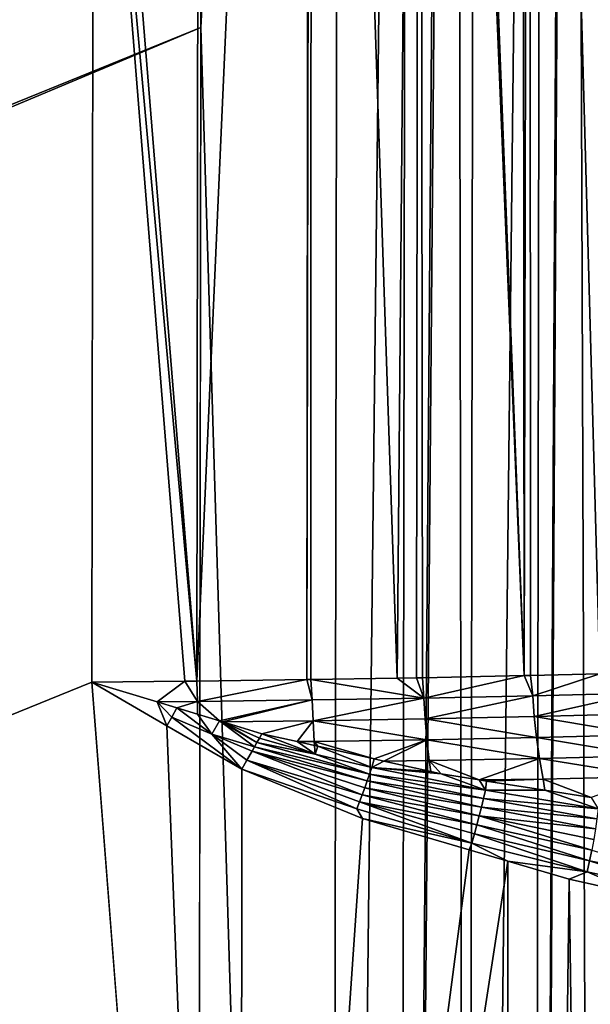
# Model space of a CAD drawing. Extents: x -380 to 380, y -338 to 183.
# Drawn here: x 329 to 336, y 12 to 24 of the extents above; entities that cross this region are included whole.
import ezdxf

# ---------------------------------------------------------------- set-up
doc = ezdxf.new("R2010")
doc.units = 0

msp = doc.modelspace()

# ---------------------------------------------------------------- linework, layer by layer
for points in [[(303.884094, 56.080276, -199.236511), (330.263641, 31.42627, -198.578445), (63.85117, -84.448647, -213.804001)], [(333.295776, 55.898918, -188.378708), (331.581421, 23.798765, -189.307831), (333.168671, -28.290668, -189.946518)], [(333.295776, 55.898918, -188.378708), (331.59314, 30.416935, -189.162613), (331.581421, 23.798765, -189.307831)], [(334.130341, 55.891037, -188.135895), (333.295776, 55.898918, -188.378708), (333.168671, -28.290668, -189.946518)], [(331.59314, 30.416935, -189.162613), (302.109436, 55.78249, -189.972382), (54.066555, -89.184639, -205)], [(334.130341, 55.891037, -188.135895), (333.168671, -28.290668, -189.946518), (334.006378, -28.294714, -189.722565)], [(334.668732, 55.885956, -187.979248), (334.130341, 55.891037, -188.135895), (334.006378, -28.294714, -189.722565)], [(334.713989, 55.885529, -187.96608), (334.668732, 55.885956, -187.979248), (334.006378, -28.294714, -189.722565)], [(334.713989, 55.885529, -187.96608), (334.006378, -28.294714, -189.722565), (334.83786, -28.299768, -189.42012)], [(334.965729, 55.882065, -187.847321), (334.713989, 55.885529, -187.96608), (334.83786, -28.299768, -189.42012)], [(335.781616, 55.870846, -187.462418), (334.965729, 55.882065, -187.847321), (334.83786, -28.299768, -189.42012)], [(335.781616, 55.870846, -187.462418), (334.83786, -28.299768, -189.42012), (335.652405, -28.305826, -189.038544)], [(336.11322, 55.866283, -187.305969), (335.781616, 55.870846, -187.462418), (335.652405, -28.305826, -189.038544)], [(336.138794, 55.865932, -187.293915), (336.11322, 55.866283, -187.305969), (335.652405, -28.305826, -189.038544)], [(336.138794, 55.865932, -187.293915), (335.652405, -28.305826, -189.038544), (336.438904, -28.312855, -188.579178)], [(336.566284, 55.85791, -187.002396), (336.138794, 55.865932, -187.293915), (336.438904, -28.312855, -188.579178)], [(330.263641, 31.42627, -198.578445), (331.57135, 47.087017, -198.066528), (331.533264, 15.765514, -198.764664)], [(331.57135, 47.087017, -198.066528), (332.917908, 47.075272, -197.890442), (331.533264, 15.765514, -198.764664)], [(332.917908, 47.075272, -197.890442), (332.88385, 15.784407, -198.485275), (331.533264, 15.765514, -198.764664)], [(332.917908, 47.075272, -197.890442), (332.939972, 47.074932, -197.883667), (332.88385, 15.784407, -198.485275)], [(332.939972, 47.074932, -197.883667), (332.931396, 15.785072, -198.475449), (332.88385, 15.784407, -198.485275)], [(332.939972, 47.074932, -197.883667), (333.990601, 15.799888, -198.256332), (332.931396, 15.785072, -198.475449)], [(332.939972, 47.074932, -197.883667), (334.268158, 47.054703, -197.475311), (333.990601, 15.799888, -198.256332)], [(334.268158, 47.054703, -197.475311), (334.230469, 15.805188, -198.16304), (333.990601, 15.799888, -198.256332)], [(334.268158, 47.054703, -197.475311), (334.304169, 15.806816, -198.134384), (334.230469, 15.805188, -198.16304)], [(334.268158, 47.054703, -197.475311), (335.551636, 15.834384, -197.649261), (334.304169, 15.806816, -198.134384)], [(334.268158, 47.054703, -197.475311), (334.341949, 47.053581, -197.452637), (335.551636, 15.834384, -197.649261)], [(334.341949, 47.053581, -197.452637), (335.523407, 47.035591, -197.089386), (335.551636, 15.834384, -197.649261)], [(335.523407, 47.035591, -197.089386), (335.616882, 47.033504, -197.04277), (335.551636, 15.834384, -197.649261)], [(335.616882, 47.033504, -197.04277), (335.63031, 15.836122, -197.618668), (335.551636, 15.834384, -197.649261)], [(335.616882, 47.033504, -197.04277), (336.481445, 15.854933, -197.287643), (335.63031, 15.836122, -197.618668)], [(335.616882, 47.033504, -197.04277), (336.907593, 47.0047, -196.399231), (336.481445, 15.854933, -197.287643)], [(63.85117, -84.448647, -213.804001), (330.263641, 31.42627, -198.578445), (64.004822, -84.896225, -213.804001)], [(330.263641, 31.42627, -198.578445), (330.261505, 29.751492, -198.611969), (64.004822, -84.896225, -213.804001)], [(330.261505, 29.751492, -198.611969), (330.263641, 31.42627, -198.578445), (331.533264, 15.765514, -198.764664)], [(331.581421, 23.798765, -189.307831), (331.59314, 30.416935, -189.162613), (54.066555, -89.184639, -205)], [(64.004822, -84.896225, -213.804001), (330.261505, 29.751492, -198.611969), (66.304161, -91.593964, -213.804001)], [(330.261505, 29.751492, -198.611969), (330.243591, 15.753675, -198.892212), (66.304161, -91.593964, -213.804001)], [(330.261505, 29.751492, -198.611969), (331.386719, 15.763463, -198.794998), (330.243591, 15.753675, -198.892212)], [(330.261505, 29.751492, -198.611969), (331.533264, 15.765514, -198.764664), (331.386719, 15.763463, -198.794998)], [(331.581421, 23.798765, -189.307831), (54.066555, -89.184639, -205), (55.49894, -92.256401, -205)], [(331.536011, -8.108877, -189.879669), (331.581421, 23.798765, -189.307831), (55.49894, -92.256401, -205)], [(331.581421, 23.798765, -189.307831), (331.536011, -8.108877, -189.879669), (333.168671, -28.290668, -189.946518)], [(335.63031, 15.836122, -197.618668), (336.481445, 15.854933, -197.287643), (335.658112, 15.584565, -197.677399)], [(336.481445, 15.854933, -197.287643), (336.956116, 15.617818, -197.06218), (335.658112, 15.584565, -197.677399)], [(330.243591, 15.753675, -198.892212), (332.067444, -7.752311, -199.182922), (66.304161, -91.593964, -213.804001)], [(330.243591, 15.753675, -198.892212), (331.386719, 15.763463, -198.794998), (331.045166, 15.509938, -198.832962)], [(330.243591, 15.753675, -198.892212), (331.162506, 15.214509, -198.857483), (332.067444, -7.752311, -199.182922)], [(330.243591, 15.753675, -198.892212), (331.045166, 15.509938, -198.832962), (331.162506, 15.214509, -198.857483)], [(331.386719, 15.763463, -198.794998), (331.539612, 15.51617, -198.790817), (331.045166, 15.509938, -198.832962)], [(331.386719, 15.763463, -198.794998), (331.533264, 15.765514, -198.764664), (331.539612, 15.51617, -198.790817)], [(331.533264, 15.765514, -198.764664), (332.88385, 15.784407, -198.485275), (331.539612, 15.51617, -198.790817)], [(332.88385, 15.784407, -198.485275), (332.948212, 15.533734, -198.541718), (331.539612, 15.51617, -198.790817)], [(332.88385, 15.784407, -198.485275), (332.931396, 15.785072, -198.475449), (332.948212, 15.533734, -198.541718)], [(332.931396, 15.785072, -198.475449), (333.990601, 15.799888, -198.256332), (334.320984, 15.556538, -198.170471)], [(332.931396, 15.785072, -198.475449), (334.320984, 15.556538, -198.170471), (332.948212, 15.533734, -198.541718)], [(333.990601, 15.799888, -198.256332), (334.230469, 15.805188, -198.16304), (334.320984, 15.556538, -198.170471)], [(334.230469, 15.805188, -198.16304), (334.304169, 15.806816, -198.134384), (334.320984, 15.556538, -198.170471)], [(334.304169, 15.806816, -198.134384), (335.551636, 15.834384, -197.649261), (334.320984, 15.556538, -198.170471)], [(335.551636, 15.834384, -197.649261), (335.658112, 15.584565, -197.677399), (334.320984, 15.556538, -198.170471)], [(335.551636, 15.834384, -197.649261), (335.63031, 15.836122, -197.618668), (335.658112, 15.584565, -197.677399)], [(335.658112, 15.584565, -197.677399), (336.956116, 15.617818, -197.06218), (335.676239, 15.329725, -197.70961)], [(336.956116, 15.617818, -197.06218), (336.977631, 15.362592, -197.092194), (335.676239, 15.329725, -197.70961)], [(331.045166, 15.509938, -198.832962), (331.539612, 15.51617, -198.790817), (331.288483, 15.435952, -198.814972)], [(331.045166, 15.509938, -198.832962), (331.226044, 15.324324, -198.848251), (331.162506, 15.214509, -198.857483)], [(331.045166, 15.509938, -198.832962), (331.288483, 15.435952, -198.814972), (331.226044, 15.324324, -198.848251)], [(331.288483, 15.435952, -198.814972), (331.539612, 15.51617, -198.790817), (331.541992, 15.358867, -198.796234)], [(331.539612, 15.51617, -198.790817), (332.948212, 15.533734, -198.541718), (331.809784, 15.277433, -198.776443)], [(331.541992, 15.358867, -198.796234), (331.539612, 15.51617, -198.790817), (331.809784, 15.277433, -198.776443)], [(331.809784, 15.277433, -198.776443), (332.948212, 15.533734, -198.541718), (331.852417, 15.264476, -198.773285)], [(332.948212, 15.533734, -198.541718), (332.958984, 15.279486, -198.577133), (331.852417, 15.264476, -198.773285)], [(332.948212, 15.533734, -198.541718), (334.320984, 15.556538, -198.170471), (332.958984, 15.279486, -198.577133)], [(334.320984, 15.556538, -198.170471), (334.335571, 15.302024, -198.204468), (332.958984, 15.279486, -198.577133)], [(334.320984, 15.556538, -198.170471), (335.658112, 15.584565, -197.677399), (334.335571, 15.302024, -198.204468)], [(335.658112, 15.584565, -197.677399), (335.676239, 15.329725, -197.70961), (334.335571, 15.302024, -198.204468)], [(331.226044, 15.324324, -198.848251), (331.288483, 15.435952, -198.814972), (331.717712, 15.112504, -198.823151)], [(331.288483, 15.435952, -198.814972), (331.541992, 15.358867, -198.796234), (331.717712, 15.112504, -198.823151)], [(331.162506, 15.214509, -198.857483), (331.226044, 15.324324, -198.848251), (332.086121, 14.683487, -198.822281)], [(331.226044, 15.324324, -198.848251), (331.717712, 15.112504, -198.823151), (332.086121, 14.683487, -198.822281)], [(331.541992, 15.358867, -198.796234), (331.809784, 15.277433, -198.776443), (331.717712, 15.112504, -198.823151)], [(331.717712, 15.112504, -198.823151), (331.809784, 15.277433, -198.776443), (332.239777, 14.957474, -198.781494)], [(331.809784, 15.277433, -198.776443), (332.269806, 15.011502, -198.766968), (332.239777, 14.957474, -198.781494)], [(331.809784, 15.277433, -198.776443), (331.852417, 15.264476, -198.773285), (332.269806, 15.011502, -198.766968)], [(331.852417, 15.264476, -198.773285), (332.958984, 15.279486, -198.577133), (332.329773, 15.119315, -198.737991)], [(331.852417, 15.264476, -198.773285), (332.299866, 15.065476, -198.752457), (332.269806, 15.011502, -198.766968)], [(331.852417, 15.264476, -198.773285), (332.329773, 15.119315, -198.737991), (332.299866, 15.065476, -198.752457)], [(332.329773, 15.119315, -198.737991), (332.958984, 15.279486, -198.577133), (332.764496, 15.021631, -198.664642)], [(332.958984, 15.279486, -198.577133), (332.972595, 15.022464, -198.619339), (332.764496, 15.021631, -198.664642)], [(332.958984, 15.279486, -198.577133), (334.335571, 15.302024, -198.204468), (334.35733, 15.044957, -198.260895)], [(332.958984, 15.279486, -198.577133), (334.35733, 15.044957, -198.260895), (332.972595, 15.022464, -198.619339)], [(334.335571, 15.302024, -198.204468), (335.676239, 15.329725, -197.70961), (335.703583, 15.072303, -197.76355)], [(334.335571, 15.302024, -198.204468), (335.703583, 15.072303, -197.76355), (334.35733, 15.044957, -198.260895)], [(335.676239, 15.329725, -197.70961), (336.977631, 15.362592, -197.092194), (337.010254, 15.104747, -197.143097)], [(335.676239, 15.329725, -197.70961), (337.010254, 15.104747, -197.143097), (335.703583, 15.072303, -197.76355)], [(331.162506, 15.214509, -198.857483), (332.086121, 14.683487, -198.822281), (332.067444, -7.752311, -199.182922)], [(331.717712, 15.112504, -198.823151), (332.147858, 14.793368, -198.809143), (332.086121, 14.683487, -198.822281)], [(331.717712, 15.112504, -198.823151), (332.209747, 14.903472, -198.79599), (332.147858, 14.793368, -198.809143)], [(331.717712, 15.112504, -198.823151), (332.239777, 14.957474, -198.781494), (332.209747, 14.903472, -198.79599)], [(332.239777, 14.957474, -198.781494), (332.269806, 15.011502, -198.766968), (333.652893, 14.621415, -198.607513)], [(332.269806, 15.011502, -198.766968), (332.299866, 15.065476, -198.752457), (332.986053, 14.86929, -198.679367)], [(332.269806, 15.011502, -198.766968), (332.986053, 14.86929, -198.679367), (333.652893, 14.621415, -198.607513)], [(332.299866, 15.065476, -198.752457), (332.329773, 15.119315, -198.737991), (332.986053, 14.86929, -198.679367)], [(332.329773, 15.119315, -198.737991), (332.764496, 15.021631, -198.664642), (332.986053, 14.86929, -198.679367)], [(332.764496, 15.021631, -198.664642), (332.972595, 15.022464, -198.619339), (332.975739, 14.974159, -198.628998)], [(332.764496, 15.021631, -198.664642), (332.975739, 14.974159, -198.628998), (332.986053, 14.86929, -198.679367)], [(332.972595, 15.022464, -198.619339), (334.35733, 15.044957, -198.260895), (333.708801, 14.809432, -198.50528)], [(333.016022, 14.965112, -198.622192), (332.972595, 15.022464, -198.619339), (333.708801, 14.809432, -198.50528)], [(332.975739, 14.974159, -198.628998), (332.972595, 15.022464, -198.619339), (333.016022, 14.965112, -198.622192)], [(333.708801, 14.809432, -198.50528), (334.35733, 15.044957, -198.260895), (333.8302, 14.782153, -198.484787)], [(334.35733, 15.044957, -198.260895), (334.386505, 14.788477, -198.340714), (333.8302, 14.782153, -198.484787)], [(334.35733, 15.044957, -198.260895), (335.703583, 15.072303, -197.76355), (335.740417, 14.815449, -197.840195)], [(334.35733, 15.044957, -198.260895), (335.740417, 14.815449, -197.840195), (334.386505, 14.788477, -198.340714)], [(335.703583, 15.072303, -197.76355), (337.010254, 15.104747, -197.143097), (337.054474, 14.847449, -197.21582)], [(335.703583, 15.072303, -197.76355), (337.054474, 14.847449, -197.21582), (335.740417, 14.815449, -197.840195)], [(332.147858, 14.793368, -198.809143), (332.209747, 14.903472, -198.79599), (333.562256, 14.368706, -198.681091)], [(332.209747, 14.903472, -198.79599), (332.239777, 14.957474, -198.781494), (333.623535, 14.538177, -198.636139)], [(332.209747, 14.903472, -198.79599), (333.593323, 14.453851, -198.66069), (333.562256, 14.368706, -198.681091)], [(332.209747, 14.903472, -198.79599), (333.623535, 14.538177, -198.636139), (333.593323, 14.453851, -198.66069)], [(332.239777, 14.957474, -198.781494), (333.652893, 14.621415, -198.607513), (333.623535, 14.538177, -198.636139)], [(332.975739, 14.974159, -198.628998), (333.016022, 14.965112, -198.622192), (332.986053, 14.86929, -198.679367)], [(332.986053, 14.86929, -198.679367), (333.016022, 14.965112, -198.622192), (333.681274, 14.703299, -198.574936)], [(333.016022, 14.965112, -198.622192), (333.708801, 14.809432, -198.50528), (333.681274, 14.703299, -198.574936)], [(332.086121, 14.683487, -198.822281), (332.147858, 14.793368, -198.809143), (333.49826, 14.197066, -198.709167)], [(332.147858, 14.793368, -198.809143), (333.530548, 14.283017, -198.69725), (333.49826, 14.197066, -198.709167)], [(332.147858, 14.793368, -198.809143), (333.562256, 14.368706, -198.681091), (333.530548, 14.283017, -198.69725)], [(332.986053, 14.86929, -198.679367), (333.681274, 14.703299, -198.574936), (333.652893, 14.621415, -198.607513)], [(333.708801, 14.809432, -198.50528), (333.8302, 14.782153, -198.484787), (333.681274, 14.703299, -198.574936)], [(333.681274, 14.703299, -198.574936), (333.8302, 14.782153, -198.484787), (334.404572, 14.653089, -198.387878)], [(333.8302, 14.782153, -198.484787), (334.386505, 14.788477, -198.340714), (334.404572, 14.653089, -198.387878)], [(334.386505, 14.788477, -198.340714), (335.740417, 14.815449, -197.840195), (334.999725, 14.551083, -198.219269)], [(334.531769, 14.624504, -198.366409), (334.386505, 14.788477, -198.340714), (334.999725, 14.551083, -198.219269)], [(334.404572, 14.653089, -198.387878), (334.386505, 14.788477, -198.340714), (334.531769, 14.624504, -198.366409)], [(335.740417, 14.815449, -197.840195), (335.786896, 14.562598, -197.940018), (334.999725, 14.551083, -198.219269)], [(335.740417, 14.815449, -197.840195), (337.054474, 14.847449, -197.21582), (337.110352, 14.59415, -197.310867)], [(335.740417, 14.815449, -197.840195), (337.110352, 14.59415, -197.310867), (335.786896, 14.562598, -197.940018)], [(332.086121, 14.683487, -198.822281), (333.566437, 14.075894, -198.705139), (332.067444, -7.752311, -199.182922)], [(332.086121, 14.683487, -198.822281), (333.49826, 14.197066, -198.709167), (333.566437, 14.075894, -198.705139)], [(333.652893, 14.621415, -198.607513), (333.681274, 14.703299, -198.574936), (335.075928, 14.425664, -198.281189)], [(333.681274, 14.703299, -198.574936), (334.531769, 14.624504, -198.366409), (335.075928, 14.425664, -198.281189)], [(333.681274, 14.703299, -198.574936), (334.404572, 14.653089, -198.387878), (334.531769, 14.624504, -198.366409)], [(333.593323, 14.453851, -198.66069), (333.623535, 14.538177, -198.636139), (335.027161, 14.216578, -198.377319)], [(333.623535, 14.538177, -198.636139), (333.652893, 14.621415, -198.607513), (335.052551, 14.322503, -198.332275)], [(333.623535, 14.538177, -198.636139), (335.052551, 14.322503, -198.332275), (335.027161, 14.216578, -198.377319)], [(333.652893, 14.621415, -198.607513), (335.075928, 14.425664, -198.281189), (335.052551, 14.322503, -198.332275)], [(334.531769, 14.624504, -198.366409), (334.999725, 14.551083, -198.219269), (335.075928, 14.425664, -198.281189)], [(334.999725, 14.551083, -198.219269), (335.786896, 14.562598, -197.940018), (335.088593, 14.537145, -198.19133)], [(334.999725, 14.551083, -198.219269), (335.088593, 14.537145, -198.19133), (335.075928, 14.425664, -198.281189)], [(335.075928, 14.425664, -198.281189), (335.088593, 14.537145, -198.19133), (335.806152, 14.424563, -197.965714)], [(335.088593, 14.537145, -198.19133), (335.786896, 14.562598, -197.940018), (335.806152, 14.424563, -197.965714)], [(335.786896, 14.562598, -197.940018), (337.110352, 14.59415, -197.310867), (336.373932, 14.335485, -197.787201)], [(335.806152, 14.424563, -197.965714), (335.786896, 14.562598, -197.940018), (336.373932, 14.335485, -197.787201)], [(333.562256, 14.368706, -198.681091), (333.593323, 14.453851, -198.66069), (334.999847, 14.108424, -198.416077)], [(333.593323, 14.453851, -198.66069), (335.027161, 14.216578, -198.377319), (334.999847, 14.108424, -198.416077)], [(335.052551, 14.322503, -198.332275), (335.075928, 14.425664, -198.281189), (336.459381, 14.195428, -197.874527)], [(335.075928, 14.425664, -198.281189), (335.806152, 14.424563, -197.965714), (336.459381, 14.195428, -197.874527)], [(335.806152, 14.424563, -197.965714), (336.373932, 14.335485, -197.787201), (336.459381, 14.195428, -197.874527)], [(333.49826, 14.197066, -198.709167), (333.530548, 14.283017, -198.69725), (334.908112, 13.776245, -198.492538)], [(333.530548, 14.283017, -198.69725), (333.562256, 14.368706, -198.681091), (334.970825, 13.998597, -198.448273)], [(333.530548, 14.283017, -198.69725), (334.940155, 13.887676, -198.473785), (334.908112, 13.776245, -198.492538)], [(333.530548, 14.283017, -198.69725), (334.970825, 13.998597, -198.448273), (334.940155, 13.887676, -198.473785)], [(333.562256, 14.368706, -198.681091), (334.999847, 14.108424, -198.416077), (334.970825, 13.998597, -198.448273)], [(335.027161, 14.216578, -198.377319), (335.052551, 14.322503, -198.332275), (336.444855, 14.074972, -197.944733)], [(335.052551, 14.322503, -198.332275), (336.459381, 14.195428, -197.874527), (336.444855, 14.074972, -197.944733)], [(333.566437, 14.075894, -198.705139), (333.49826, 14.197066, -198.709167), (334.908112, 13.776245, -198.492538)], [(334.999847, 14.108424, -198.416077), (335.027161, 14.216578, -198.377319), (336.426941, 13.949844, -198.006912)], [(335.027161, 14.216578, -198.377319), (336.444855, 14.074972, -197.944733), (336.426941, 13.949844, -198.006912)], [(333.566437, 14.075894, -198.705139), (334.874878, 13.693097, -198.460892), (332.067444, -7.752311, -199.182922)], [(333.566437, 14.075894, -198.705139), (334.908112, 13.776245, -198.492538), (334.874878, 13.693097, -198.460892)], [(334.970825, 13.998597, -198.448273), (334.999847, 14.108424, -198.416077), (336.381256, 13.689178, -198.105103)], [(334.999847, 14.108424, -198.416077), (336.405701, 13.82093, -198.060516), (336.381256, 13.689178, -198.105103)], [(334.999847, 14.108424, -198.416077), (336.426941, 13.949844, -198.006912), (336.405701, 13.82093, -198.060516)], [(334.940155, 13.887676, -198.473785), (334.970825, 13.998597, -198.448273), (336.353851, 13.555582, -198.140366)], [(334.970825, 13.998597, -198.448273), (336.381256, 13.689178, -198.105103), (336.353851, 13.555582, -198.140366)], [(334.908112, 13.776245, -198.492538), (334.940155, 13.887676, -198.473785), (336.323639, 13.42115, -198.166168)], [(334.940155, 13.887676, -198.473785), (336.353851, 13.555582, -198.140366), (336.323639, 13.42115, -198.166168)], [(334.874878, 13.693097, -198.460892), (335.351227, 13.553734, -198.371979), (332.067444, -7.752311, -199.182922)], [(334.874878, 13.693097, -198.460892), (334.908112, 13.776245, -198.492538), (335.351227, 13.553734, -198.371979)], [(335.351227, 13.553734, -198.371979), (334.908112, 13.776245, -198.492538), (336.323639, 13.42115, -198.166168)], [(336.353851, 13.555582, -198.140366), (336.381256, 13.689178, -198.105103), (337.760986, 13.268738, -197.694244)], [(332.067444, -7.752311, -199.182922), (335.351227, 13.553734, -198.371979), (335.306, -48.143429, -199.289719)], [(335.351227, 13.553734, -198.371979), (336.103058, 13.333785, -198.231659), (335.306, -48.143429, -199.289719)], [(335.351227, 13.553734, -198.371979), (336.323639, 13.42115, -198.166168), (336.103058, 13.333785, -198.231659)], [(336.323639, 13.42115, -198.166168), (336.353851, 13.555582, -198.140366), (337.734497, 13.112748, -197.727005)], [(336.353851, 13.555582, -198.140366), (337.760986, 13.268738, -197.694244), (337.734497, 13.112748, -197.727005)], [(335.306, -48.143429, -199.289719), (336.103058, 13.333785, -198.231659), (336.959442, -48.149609, -198.846634)], [(336.103058, 13.333785, -198.231659), (336.323639, 13.42115, -198.166168), (336.999512, 13.132033, -197.930634)], [(336.103058, 13.333785, -198.231659), (336.999512, 13.132033, -197.930634), (336.959442, -48.149609, -198.846634)], [(336.999512, 13.132033, -197.930634), (336.323639, 13.42115, -198.166168), (337.734497, 13.112748, -197.727005)]]:
    msp.add_3dface(points)

doc.saveas('drawing.dxf')
